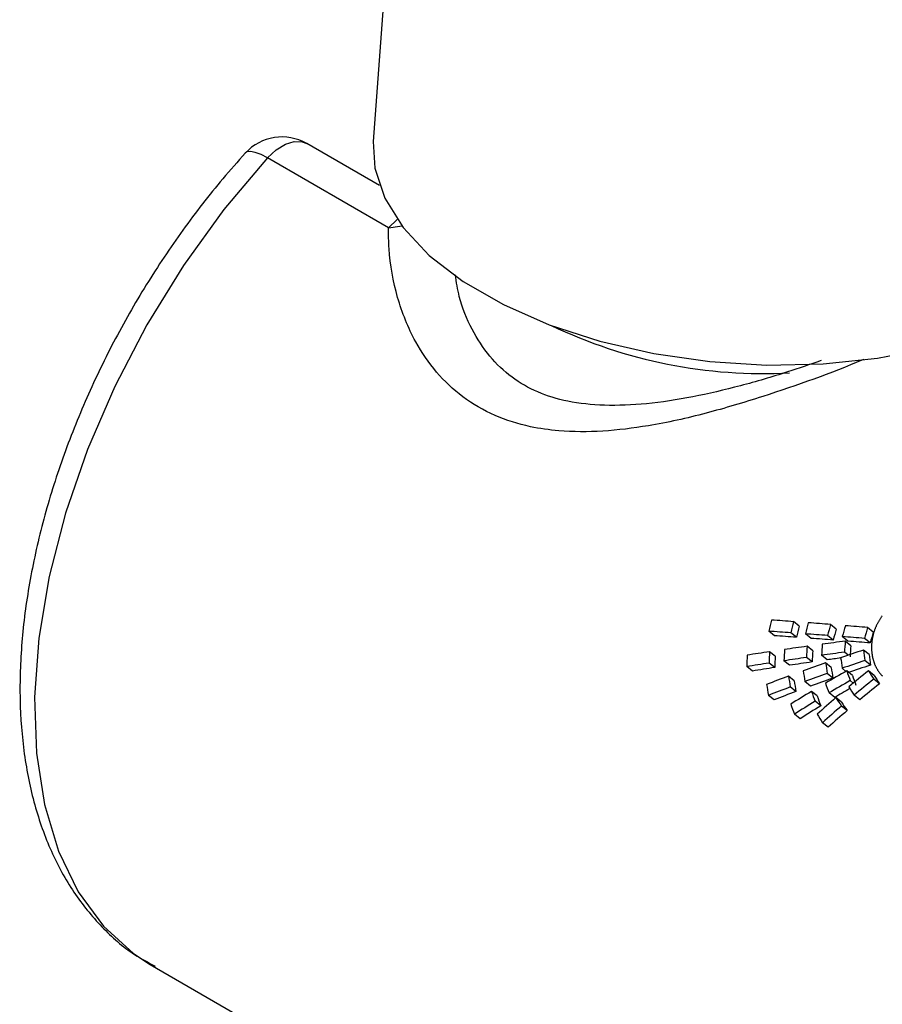
# Model space of a CAD drawing. Units: millimetres. Extents: x -1973 to 210, y -421 to 1098.
# Drawn here: x -751 to -717, y 746 to 786 of the extents above; entities that cross this region are included whole.
import ezdxf

# ---------------------------------------------------------------- set-up
doc = ezdxf.new("R2010")
doc.units = ezdxf.units.MM
doc.layers.add('A1', color=7, linetype='Continuous')

msp = doc.modelspace()

# ---------------------------------------------------------------- linework, layer by layer
at = {"layer": 'A1', "color": 0, "linetype": 'Continuous', "lineweight": 25}
for p, q in [((-728.533, 898.934), (-737.095, 780.98)), ((-736.845, 779.202), (-739.776, 780.894)), ((-736.489, 777.508), (-741.355, 780.317)), ((-719.936, 761.46), (-720.163, 761.641)), ((-718.449, 761.345), (-718.676, 761.527)), ((-716.953, 761.223), (-717.181, 761.405)), ((-720.938, 761.074), (-721.166, 761.256)), ((-720.052, 761.011), (-720.279, 761.193)), ((-719.462, 760.968), (-719.689, 761.15)), ((-718.57, 760.901), (-718.797, 761.083)), ((-717.977, 760.855), (-718.204, 761.037)), ((-717.08, 760.784), (-717.308, 760.966)), ((-719.391, 760.468), (-719.618, 760.649)), ((-717.857, 760.672), (-718.084, 760.854)), ((-720.907, 760.248), (-721.134, 760.43)), ((-719.417, 760.018), (-719.645, 760.2)), ((-718.811, 760.104), (-719.038, 760.286)), ((-717.969, 760.291), (-718.118, 760.411)), ((-717.121, 760.314), (-717.348, 760.496)), ((-721.824, 759.65), (-722.052, 759.832)), ((-720.926, 759.793), (-721.153, 759.975)), ((-720.326, 759.884), (-720.554, 760.066)), ((-718.646, 759.801), (-718.873, 759.983)), ((-718.056, 759.638), (-718.213, 759.763)), ((-717.07, 759.891), (-717.298, 760.073)), ((-720.141, 759.264), (-720.369, 759.446)), ((-718.587, 759.372), (-718.814, 759.553)), ((-717.794, 759.476), (-718.022, 759.658)), ((-716.925, 759.477), (-717.152, 759.659)), ((-720.073, 758.828), (-720.302, 759.01)), ((-719.484, 759.048), (-719.712, 759.23)), ((-717.759, 759.169), (-717.881, 759.267)), ((-716.709, 759.14), (-716.937, 759.321)), ((-720.953, 758.49), (-721.182, 758.672)), ((-719.218, 758.649), (-719.446, 758.831)), ((-718.51, 758.588), (-718.738, 758.769)), ((-718.232, 758.4), (-718.46, 758.582)), ((-717.498, 758.494), (-717.725, 758.676)), ((-719.07, 758.251), (-719.298, 758.433)), ((-718.011, 758.058), (-718.238, 758.24)), ((-719.901, 757.734), (-720.13, 757.917)), ((-718.768, 757.387), (-718.997, 757.57)), ((-746.084, 747.837), (-738.792, 743.628))]:
    msp.add_line(p, q, dxfattribs=at)
at = {"layer": 'A1', "color": 0, "linetype": 'Continuous', "lineweight": 25, "flags": 128}
for points in [[(-741.355, 780.317), (-741.004, 780.641), (-740.638, 780.867), (-740.28, 780.977), (-739.956, 780.966), (-739.776, 780.894)], [(-737.095, 780.98), (-737.034, 779.908), (-736.637, 778.698), (-735.899, 777.516), (-734.839, 776.39), (-733.481, 775.346), (-731.857, 774.408), (-730.006, 773.599), (-727.969, 772.938), (-725.796, 772.44), (-723.537, 772.116), (-721.246, 771.975), (-718.975, 772.02), (-716.778, 772.249), (-714.706, 772.657), (-712.809, 773.235), (-711.131, 773.969), (-709.71, 774.841), (-708.58, 775.833), (-707.768, 776.919), (-707.293, 778.075), (-707.173, 778.808)], [(-741.355, 780.317), (-741.62, 780.454), (-741.852, 780.541), (-742.043, 780.575), (-742.186, 780.556), (-742.253, 780.51)], [(-741.355, 780.317), (-743.112, 778.234), (-744.739, 775.983), (-746.213, 773.596), (-747.509, 771.111), (-748.608, 768.568), (-749.492, 766.005), (-750.148, 763.463), (-750.566, 760.981), (-750.739, 758.597), (-750.665, 756.35), (-750.344, 754.273), (-749.781, 752.4), (-748.986, 750.758), (-747.971, 749.375), (-746.751, 748.271), (-746.084, 747.837)], [(-736.489, 777.508), (-736.138, 777.832), (-736.134, 777.835)], [(-736.489, 777.508), (-736.024, 777.572), (-735.946, 777.577)]]:
    msp.add_lwpolyline(points, dxfattribs=at)
at = {"layer": 'A1', "color": 0, "linetype": 'Continuous', "lineweight": 25}
for centre, radius, start, end in [((-740.776, 779.162), 2, 60.0027, 137.6269), ((-721.343, 791.595), 19.965, 244.5387, 272.9193)]:
    msp.add_arc(centre, radius, start, end, dxfattribs=at)
for centre, major_axis, ratio, start_param, end_param in [((-707.367, 751.466), (9.431, 21.068), 0.567215, 1.326601, 1.328933), ((-707.41, 751.491), (10.082, 20.716), 0.571293, 1.342233, 1.344578), ((-707.456, 751.517), (10.75, 20.345), 0.574643, 1.358731, 1.361083), ((-707.503, 751.545), (11.436, 19.955), 0.577194, 1.376094, 1.37845), ((-710.605, 753.335), (2.504, 24.523), 0.477405, 1.271553, 1.291034), ((-710.644, 753.358), (53.433, -5.462), 0.137953, 1.763983, 1.78094), ((-709.815, 752.88), (2.509, 24.52), 0.477494, 1.254671, 1.274151), ((-709.815, 752.88), (2.454, 23.987), 0.477494, 1.254275, 1.274188), ((-709.292, 752.577), (2.508, 24.521), 0.477489, 1.243418, 1.262905), ((-710.645, 753.358), (53.434, -5.462), 0.13795, 1.735767, 1.752733), ((-708.502, 752.122), (2.509, 24.52), 0.477494, 1.226457, 1.245949), ((-707.978, 751.819), (2.509, 24.52), 0.477494, 1.215197, 1.234698), ((-710.644, 753.358), (53.423, -5.456), 0.138, 1.707545, 1.72454), ((-707.189, 751.363), (2.504, 24.523), 0.477405, 1.198128, 1.217649), ((-707.054, 751.285), (4.538, 23.531), 0.511873, 1.22803, 1.230252), ((-707.089, 751.306), (5.095, 23.26), 0.520261, 1.237083, 1.239323), ((-707.125, 751.326), (5.665, 22.982), 0.528315, 1.246987, 1.24924), ((-707.163, 751.348), (6.273, 22.683), 0.536299, 1.258317, 1.26059), ((-707.2, 751.37), (6.852, 22.396), 0.543316, 1.269585, 1.271872), ((-707.243, 751.395), (7.532, 22.054), 0.550797, 1.283879, 1.286179), ((-707.281, 751.417), (8.119, 21.755), 0.556587, 1.296446, 1.298759), ((-707.324, 751.442), (8.781, 21.412), 0.562345, 1.31142, 1.313742), ((-709.737, 752.835), (53.423, -5.456), 0.138, 1.783493, 1.800452), ((-709.737, 752.835), (52.262, -5.338), 0.138, 1.78353, 1.800866), ((-709.737, 752.835), (53.423, -5.456), 0.138, 1.755291, 1.772252), ((-709.737, 752.835), (52.262, -5.338), 0.138, 1.754702, 1.772039), ((-708.502, 752.122), (2.454, 23.987), 0.477494, 1.225434, 1.245359), ((-709.738, 752.835), (53.433, -5.462), 0.137953, 1.727036, 1.74401), ((-707.189, 751.363), (2.449, 23.99), 0.477405, 1.196474, 1.216431), ((-706.788, 751.132), (0.147, 25.705), 0.431609, 1.179389, 1.181436), ((-706.819, 751.15), (0.69, 25.427), 0.44257, 1.183138, 1.185214), ((-706.851, 751.169), (1.23, 25.155), 0.453255, 1.187484, 1.189581), ((-706.881, 751.186), (1.727, 24.907), 0.462881, 1.191881, 1.194001), ((-706.916, 751.206), (2.309, 24.619), 0.473821, 1.198061, 1.200204), ((-706.947, 751.224), (2.809, 24.373), 0.482923, 1.203654, 1.205817), ((-706.983, 751.245), (3.397, 24.086), 0.493243, 1.211308, 1.21349), ((-707.016, 751.264), (3.937, 23.823), 0.502296, 1.218775, 1.220982), ((-708.876, 752.337), (38.481, 2.779), 0.243454, 1.836088, 1.860905), ((-709.151, 752.496), (-1.933, 26.798), 0.388605, 1.233762, 1.251309), ((-708.57, 752.161), (-1.933, 26.798), 0.388592, 1.217308, 1.234849), ((-708.876, 752.337), (38.48, 2.78), 0.243461, 1.794823, 1.819639), ((-707.693, 751.654), (-1.937, 26.8), 0.388505, 1.192468, 1.210017), ((-709.738, 752.835), (52.271, -5.343), 0.137953, 1.725818, 1.74317), ((-707.693, 751.654), (-1.895, 26.218), 0.388505, 1.191724, 1.209663), ((-706.579, 751.011), (-3.695, 27.766), 0.352217, 1.169566, 1.171406), ((-706.548, 750.993), (-4.317, 28.116), 0.339663, 1.17014, 1.171948), ((-706.607, 751.028), (-3.133, 27.453), 0.363724, 1.169383, 1.171254), ((-706.521, 750.978), (-4.873, 28.432), 0.328655, 1.171314, 1.173089), ((-706.639, 751.046), (-2.531, 27.122), 0.376159, 1.169896, 1.171804), ((-706.665, 751.061), (-2.043, 26.857), 0.386316, 1.170425, 1.172358), ((-706.696, 751.079), (-1.47, 26.55), 0.398251, 1.17194, 1.173906), ((-706.727, 751.097), (-0.91, 26.253), 0.409883, 1.173992, 1.175986), ((-706.756, 751.114), (-0.402, 25.988), 0.420384, 1.176221, 1.178239), ((-711.486, 753.844), (-1.933, 26.798), 0.388592, 1.299897, 1.317498), ((-708.876, 752.337), (38.48, 2.78), 0.243461, 1.877371, 1.902228), ((-710.61, 753.338), (-1.937, 26.8), 0.388505, 1.275016, 1.292588), ((-710.61, 753.338), (-1.895, 26.218), 0.388505, 1.276107, 1.294072), ((-710.028, 753.003), (-1.938, 26.801), 0.388492, 1.258548, 1.276102), ((-708.256, 751.979), (38.485, 2.777), 0.243409, 1.853624, 1.878448), ((-709.151, 752.496), (-1.891, 26.215), 0.388605, 1.233935, 1.251873), ((-708.256, 751.979), (38.486, 2.777), 0.243402, 1.812357, 1.837166), ((-708.256, 751.979), (37.649, 2.716), 0.243402, 1.822347, 1.837363), ((-707.939, 751.796), (30.557, 7.284), 0.347941, 1.799953, 1.831655), ((-707.799, 751.716), (-7.085, 29.719), 0.287103, 1.213978, 1.228901), ((-706.768, 751.12), (-7.081, 29.717), 0.287172, 1.182269, 1.197196), ((-706.768, 751.12), (-6.927, 29.071), 0.287172, 1.181469, 1.196727), ((-706.492, 750.961), (-5.507, 28.797), 0.316335, 1.172889, 1.174625), ((-706.463, 750.944), (-6.15, 29.171), 0.304169, 1.174942, 1.176643), ((-706.434, 750.928), (-6.816, 29.56), 0.291942, 1.177466, 1.179132), ((-706.403, 750.91), (-7.544, 29.991), 0.279007, 1.180543, 1.182167), ((-706.375, 750.894), (-8.253, 30.413), 0.266909, 1.183986, 1.185569), ((-706.345, 750.876), (-9.031, 30.879), 0.254178, 1.188002, 1.189547), ((-706.313, 750.858), (-9.874, 31.386), 0.241046, 1.192619, 1.194121), ((-706.286, 750.842), (-10.638, 31.848), 0.229739, 1.197228, 1.198691), ((-708.255, 751.979), (38.486, 2.777), 0.243402, 1.894929, 1.919815), ((-708.255, 751.979), (37.649, 2.716), 0.243402, 1.896412, 1.921855), ((-708.256, 751.979), (37.649, 2.717), 0.243409, 1.854187, 1.879564), ((-707.939, 751.796), (30.556, 7.284), 0.347957, 1.852675, 1.884385), ((-708.483, 752.11), (-7.087, 29.72), 0.287068, 1.235004, 1.249927), ((-708.483, 752.11), (-6.933, 29.074), 0.287068, 1.235375, 1.25063), ((-707.454, 751.516), (30.554, 7.286), 0.348004, 1.814873, 1.846571), ((-707.454, 751.516), (29.889, 7.128), 0.348004, 1.814405, 1.846807), ((-706.253, 750.823), (-11.609, 32.437), 0.216153, 1.203002, 1.204419), ((-706.22, 750.804), (-12.646, 33.068), 0.202587, 1.209371, 1.210741), ((-706.19, 750.787), (-13.609, 33.654), 0.190841, 1.21557, 1.216898), ((-706.156, 750.767), (-14.795, 34.377), 0.177411, 1.223064, 1.224345), ((-706.122, 750.747), (-16.01, 35.118), 0.164769, 1.230813, 1.232044), ((-706.085, 750.726), (-17.396, 35.962), 0.151619, 1.239502, 1.240687), ((-706.049, 750.706), (-18.841, 36.841), 0.139212, 1.24846, 1.249594), ((-706.009, 750.683), (-20.533, 37.866), 0.126198, 1.258588, 1.25967), ((-705.969, 750.66), (-22.318, 38.945), 0.114026, 1.268943, 1.269976), ((-705.926, 750.635), (-24.365, 40.178), 0.101772, 1.280257, 1.281237), ((-707.939, 751.796), (30.557, 7.284), 0.347941, 1.905446, 1.937257), ((-710.197, 753.1), (-7.081, 29.717), 0.287172, 1.287762, 1.302727), ((-709.513, 752.705), (-7.081, 29.717), 0.287172, 1.266703, 1.281647), ((-707.454, 751.516), (30.557, 7.284), 0.347941, 1.8676, 1.899331), ((-707.454, 751.516), (29.893, 7.126), 0.347941, 1.868304, 1.900741), ((-707.325, 751.442), (25.157, 10.666), 0.442926, 1.816309, 1.853671), ((-707.691, 751.653), (-14.498, 34.196), 0.180673, 1.25879, 1.270506), ((-706.863, 751.175), (20.646, 13.806), 0.52045, 1.725917, 1.767461), ((-707.691, 751.653), (-14.182, 33.453), 0.180673, 1.259022, 1.270998), ((-706.469, 750.948), (-28.541, 42.679), 0.081379, 1.31119, 1.319244), ((-706.469, 750.948), (-27.92, 41.751), 0.081379, 1.311, 1.319232), ((-705.877, 750.606), (-26.804, 41.641), 0.089197, 1.292915, 1.293838), ((-705.828, 750.578), (-29.436, 43.212), 0.077676, 1.305705, 1.306576), ((-705.775, 750.547), (-32.402, 44.975), 0.066777, 1.319025, 1.31984), ((-705.713, 750.512), (-36.022, 47.116), 0.055857, 1.333762, 1.334521), ((-705.645, 750.472), (-40.255, 49.609), 0.045659, 1.349162, 1.349863), ((-705.565, 750.426), (-45.542, 52.709), 0.035815, 1.365954, 1.366594), ((-705.475, 750.374), (-51.698, 56.303), 0.027251, 1.38272, 1.3833), ((-705.371, 750.314), (-59.222, 60.681), 0.019681, 1.399903, 1.400425), ((-711.228, 753.695), (-7.087, 29.72), 0.287068, 1.319583, 1.334591), ((-707.454, 751.516), (30.556, 7.284), 0.347957, 1.920409, 1.952263), ((-710.197, 753.1), (-6.927, 29.071), 0.287172, 1.289308, 1.304608), ((-709.004, 752.411), (-14.498, 34.196), 0.180673, 1.296152, 1.307884), ((-706.913, 751.204), (25.157, 10.666), 0.442926, 1.828025, 1.865402), ((-708.379, 752.05), (-28.541, 42.679), 0.081379, 1.352734, 1.360793), ((-706.493, 750.962), (20.646, 13.806), 0.52045, 1.73397, 1.775519), ((-706.493, 750.962), (20.197, 13.506), 0.52045, 1.733959, 1.776432), ((-707.454, 751.516), (29.892, 7.126), 0.347957, 1.92229, 1.954859), ((-707.324, 751.442), (25.16, 10.664), 0.442867, 1.878514, 1.916015), ((-709.875, 752.914), (-14.498, 34.196), 0.180673, 1.320962, 1.332713), ((-706.863, 751.175), (20.648, 13.805), 0.520426, 1.795076, 1.836751), ((-709.875, 752.914), (-14.182, 33.453), 0.180673, 1.322578, 1.334592), ((-706.913, 751.204), (24.61, 10.434), 0.442926, 1.839354, 1.866727), ((-709.646, 752.782), (-28.541, 42.679), 0.081379, 1.380315, 1.388385), ((-711.187, 753.672), (-14.493, 34.193), 0.180729, 1.358437, 1.370235), ((-706.913, 751.204), (25.158, 10.665), 0.442904, 1.890244, 1.927792), ((-706.913, 751.204), (24.611, 10.434), 0.442904, 1.892123, 1.930515), ((-706.493, 750.962), (20.648, 13.805), 0.520426, 1.803146, 1.84485), ((-709.646, 752.782), (-27.92, 41.751), 0.081379, 1.381662, 1.389912), ((-711.555, 753.884), (-28.541, 42.679), 0.081379, 1.42199, 1.430089), ((-706.493, 750.962), (20.199, 13.505), 0.520426, 1.804673, 1.847312)]:
    msp.add_ellipse(centre, major_axis=major_axis, ratio=ratio, start_param=start_param, end_param=end_param, dxfattribs=at)
for points, knots in [([(-742.253, 780.509), (-742.556, 780.169), (-743.429, 779.188), (-744.788, 777.433), (-746.267, 775.224), (-747.589, 772.904), (-748.736, 770.508), (-749.694, 768.067), (-750.446, 765.614), (-750.983, 763.179), (-751.292, 760.793), (-751.366, 758.487), (-751.196, 756.291), (-750.777, 754.24), (-750.109, 752.371), (-749.203, 750.717), (-748.068, 749.329), (-746.953, 748.331), (-746.163, 747.916), (-745.879, 747.767)], [0, 0, 0, 0, 0.033059, 0.095366, 0.157625, 0.219858, 0.282113, 0.344424, 0.406843, 0.469418, 0.532192, 0.595189, 0.658385, 0.721619, 0.78453, 0.846618, 0.907403, 0.966732, 1, 1, 1, 1]), ([(-717.336, 772.205), (-717.361, 772.194), (-718.602, 771.665), (-720.825, 770.871), (-723.707, 770.003), (-726.491, 769.383), (-728.885, 769.2), (-730.905, 769.488), (-732.235, 769.905), (-733.518, 770.649), (-734.594, 771.668), (-735.512, 773.013), (-736.185, 774.704), (-736.468, 776.284), (-736.484, 777.225), (-736.489, 777.508)], [0, 0, 0, 0, 0.003227, 0.157684, 0.24427, 0.332857, 0.475034, 0.522991, 0.587411, 0.65406, 0.71887, 0.785698, 0.872362, 0.961744, 1, 1, 1, 1]), ([(-719.06, 772.154), (-719.508, 771.999), (-720.576, 771.628), (-722.317, 771.121), (-724.227, 770.67), (-726.075, 770.387), (-727.773, 770.317), (-729.255, 770.471), (-730.501, 770.859), (-731.554, 771.459), (-732.446, 772.314), (-733.162, 773.416), (-733.634, 774.554), (-733.746, 775.315), (-733.79, 775.61)], [0, 0, 0, 0, 0.067252, 0.160432, 0.255484, 0.34957, 0.438955, 0.523212, 0.60163, 0.680635, 0.763124, 0.849737, 0.941681, 1, 1, 1, 1])]:
    msp.add_open_spline(points, degree=3, knots=knots, dxfattribs=at)

doc.saveas('drawing.dxf')
